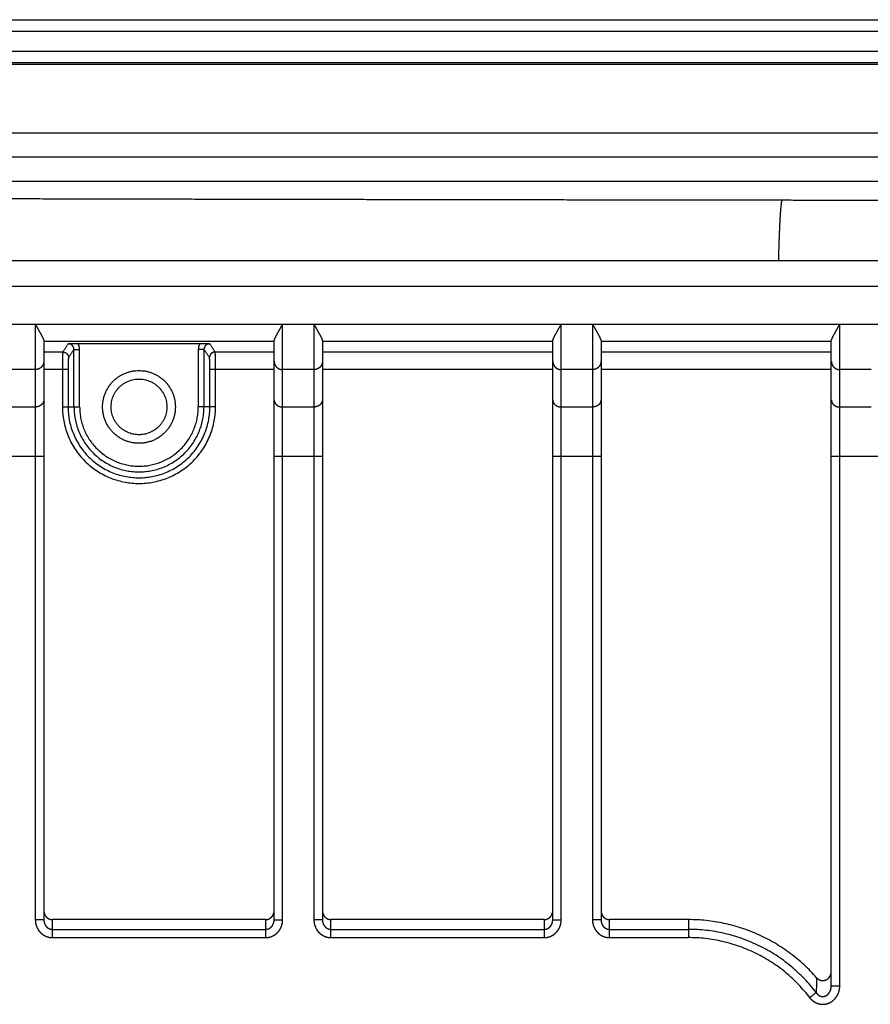
# Model space of a CAD drawing. Extents: x 0 to 219, y -8 to 280.
# Drawn here: x 125 to 130, y 228 to 235 of the extents above; entities that cross this region are included whole.
import ezdxf

# ---------------------------------------------------------------- set-up
doc = ezdxf.new("R2010")
doc.units = 0
doc.header["$LTSCALE"] = 10
doc.header["$MEASUREMENT"] = 0
doc.layers.add('CADdetails-11-VERYFINE', color=11, linetype='CONTINUOUS')

msp = doc.modelspace()

# ---------------------------------------------------------------- linework, layer by layer
at = {"layer": 'CADdetails-11-VERYFINE'}
for points in [[(118.7232, 234.7934), (153.9074, 234.7934)], [(118.7232, 234.7166), (153.9074, 234.7166)], [(118.7232, 234.5813), (153.9074, 234.5813)], [(118.7232, 234.5046), (153.9074, 234.5046)], [(153.9074, 234.4904), (118.7232, 234.4904)], [(118.7232, 234.0283), (153.9074, 234.0283)], [(153.9074, 233.866), (118.7232, 233.866)], [(153.9074, 233.7004), (118.7232, 233.7004)], [(129.8663, 233.5736), (128.6284, 233.5754), (127.3905, 233.5774), (126.1525, 233.5797), (124.9144, 233.5824), (123.6762, 233.5853), (122.438, 233.5886), (121.1997, 233.5922), (119.9615, 233.596), (118.7232, 233.6002)], [(129.8663, 233.5736), (129.8646, 233.5681), (129.8628, 233.5592), (129.8611, 233.5467), (129.8594, 233.5309), (129.8577, 233.5116), (129.856, 233.489), (129.8543, 233.4631), (129.8527, 233.4339), (129.8511, 233.4016), (129.8495, 233.3662), (129.848, 233.3278), (129.8465, 233.2865), (129.8451, 233.2424), (129.8429, 233.1647)], [(142.7643, 233.5736), (141.928, 233.5727), (141.0839, 233.5718), (140.2321, 233.5711), (139.371, 233.5706), (138.5022, 233.5702), (137.6303, 233.5699), (136.7547, 233.5698), (135.876, 233.5698), (135.0003, 233.5699), (134.1284, 233.5702), (133.2596, 233.5706), (132.3985, 233.5711), (131.5467, 233.5718), (130.7026, 233.5727), (129.8663, 233.5736)], [(155.1063, 233.1647), (120.9965, 233.1647)], [(154.7795, 232.9919), (120.9965, 232.9919)], [(120.9965, 232.7365), (154.7795, 232.7365)], [(124.8258, 232.7365), (124.8258, 228.714)], [(124.8258, 232.7365), (124.835, 232.7206), (124.8437, 232.705), (124.8519, 232.6898), (124.8599, 232.6755), (124.8673, 232.6623), (124.8734, 232.6504), (124.878, 232.6402), (124.8814, 232.6318), (124.8834, 232.6258)], [(126.4382, 232.6258), (126.4403, 232.6318), (126.4436, 232.6402), (126.4482, 232.6504), (126.4543, 232.6623), (126.4618, 232.6755), (126.4697, 232.6898), (126.4779, 232.705), (126.4866, 232.7206), (126.4958, 232.7365)], [(126.4958, 228.714), (126.4958, 232.7365)], [(126.7069, 232.7365), (126.7069, 228.714)], [(126.7069, 232.7365), (126.7161, 232.7206), (126.7248, 232.705), (126.733, 232.6898), (126.741, 232.6755), (126.7484, 232.6623), (126.7545, 232.6504), (126.7591, 232.6402), (126.7625, 232.6318), (126.7645, 232.6258)], [(128.3193, 232.6258), (128.3214, 232.6318), (128.3247, 232.6402), (128.3293, 232.6504), (128.3354, 232.6623), (128.3429, 232.6755), (128.3508, 232.6898), (128.359, 232.705), (128.3677, 232.7206), (128.3769, 232.7365)], [(128.3769, 228.714), (128.3769, 232.7365)], [(128.588, 232.7365), (128.588, 228.714)], [(128.588, 232.7365), (128.5972, 232.7206), (128.6059, 232.705), (128.6141, 232.6898), (128.6221, 232.6755), (128.6295, 232.6623), (128.6356, 232.6504), (128.6403, 232.6402), (128.6436, 232.6318), (128.6456, 232.6258)], [(130.2004, 232.6258), (130.2025, 232.6318), (130.2058, 232.6402), (130.2104, 232.6504), (130.2165, 232.6623), (130.224, 232.6755), (130.2319, 232.6898), (130.2401, 232.705), (130.2488, 232.7206), (130.258, 232.7365)], [(130.258, 228.2701), (130.258, 232.7365)], [(124.8834, 232.6258), (124.8834, 228.714)], [(124.8834, 232.6215), (126.4382, 232.6215)], [(125.0484, 232.6052), (125.0113, 232.5494)], [(125.0484, 232.6052), (125.0552, 232.6055), (125.062, 232.6059), (125.0691, 232.6062), (125.0763, 232.6064), (125.0837, 232.6067), (125.0912, 232.6069), (125.0987, 232.607), (125.1062, 232.6071)], [(125.0868, 232.5668), (125.0867, 232.5688), (125.0865, 232.5709), (125.0863, 232.573), (125.0858, 232.5752), (125.0853, 232.5774), (125.0846, 232.5797), (125.0837, 232.5819), (125.0826, 232.5842), (125.0814, 232.5865), (125.0799, 232.5888), (125.0782, 232.5911), (125.0763, 232.5933), (125.0742, 232.5953), (125.0719, 232.5972), (125.0695, 232.5989), (125.0671, 232.6004), (125.0646, 232.6016), (125.0622, 232.6027), (125.0598, 232.6035), (125.0574, 232.6041), (125.055, 232.6046), (125.0528, 232.605), (125.0506, 232.6051), (125.0484, 232.6052)], [(125.1062, 232.6071), (125.9377, 232.6071)], [(125.1251, 232.5668), (125.1251, 232.5709), (125.1247, 232.5752), (125.1241, 232.5795), (125.1232, 232.584), (125.122, 232.5885), (125.1205, 232.5931), (125.1186, 232.5977), (125.1163, 232.6024), (125.1137, 232.6071)], [(125.9377, 232.6071), (125.9344, 232.6013), (125.9316, 232.5951), (125.9294, 232.5886), (125.9278, 232.5817), (125.9268, 232.5744), (125.9263, 232.5668)], [(125.9377, 232.6071), (125.9452, 232.6071), (125.9528, 232.607), (125.9602, 232.6069), (125.9677, 232.6067), (125.9751, 232.6064), (125.9823, 232.6062), (125.9893, 232.6059), (125.9962, 232.6055), (126.003, 232.6052)], [(126.003, 232.6052), (126.0009, 232.6051), (125.9988, 232.605), (125.9966, 232.6047), (125.9944, 232.6042), (125.9921, 232.6037), (125.9899, 232.6029), (125.9876, 232.602), (125.9852, 232.6009), (125.9829, 232.5996), (125.9806, 232.5981), (125.9784, 232.5963), (125.9762, 232.5944), (125.9741, 232.5922), (125.9722, 232.5897), (125.9704, 232.587), (125.9687, 232.5842), (125.9673, 232.581), (125.9662, 232.5777), (125.9654, 232.5743), (125.9648, 232.5706), (125.9646, 232.5669)], [(126.0401, 232.5494), (126.003, 232.6052)], [(126.4382, 228.714), (126.4382, 232.6258)], [(126.7645, 232.6258), (126.7645, 228.714)], [(126.7645, 232.6215), (128.3193, 232.6215)], [(128.3193, 228.714), (128.3193, 232.6258)], [(128.6456, 232.6258), (128.6456, 228.714)], [(128.6456, 232.6215), (130.2004, 232.6215)], [(130.2004, 228.2701), (130.2004, 232.6258)], [(124.8834, 232.5494), (125.0113, 232.5494)], [(125.0113, 232.5494), (125.0112, 232.549), (125.011, 232.5484), (125.0109, 232.5475), (125.0108, 232.5463), (125.0107, 232.5449), (125.0105, 232.5431), (125.0104, 232.5411), (125.0103, 232.5388), (125.0102, 232.5361), (125.01, 232.533), (125.0099, 232.5295), (125.0097, 232.5211)], [(125.0113, 232.5494), (125.0179, 232.5488), (125.0244, 232.5471), (125.0305, 232.5443), (125.0359, 232.5404), (125.0407, 232.5357), (125.0445, 232.5302), (125.0473, 232.5242), (125.0491, 232.5177), (125.0497, 232.5111)], [(125.0868, 232.5668), (125.0497, 232.5111)], [(125.0868, 232.1785), (125.0868, 232.5668)], [(125.0868, 232.5668), (125.1251, 232.5668)], [(125.1251, 232.1785), (125.1251, 232.5668)], [(125.9263, 232.5668), (125.9263, 232.1785)], [(125.9646, 232.5668), (125.9263, 232.5668)], [(125.9646, 232.5669), (125.9646, 232.1785)], [(126.0017, 232.5111), (125.9646, 232.5669)], [(126.0401, 232.5494), (126.0334, 232.5488), (126.027, 232.5471), (126.0209, 232.5443), (126.0155, 232.5404), (126.0107, 232.5357), (126.0069, 232.5302), (126.0041, 232.5242), (126.0023, 232.5177), (126.0017, 232.5111)], [(126.0415, 232.5275), (126.0414, 232.5323), (126.0412, 232.5368), (126.041, 232.5407), (126.0408, 232.544), (126.0406, 232.5466), (126.0403, 232.5484), (126.0401, 232.5494)], [(126.0401, 232.5494), (126.4382, 232.5494)], [(126.0418, 232.5168), (126.0415, 232.5275)], [(126.7645, 232.5494), (128.3193, 232.5494)], [(128.6456, 232.5494), (130.2004, 232.5494)], [(124.8834, 232.4876), (124.8825, 232.4776), (124.8799, 232.4679), (124.8757, 232.4588), (124.87, 232.4506), (124.8629, 232.4436), (124.8546, 232.4378), (124.8455, 232.4336), (124.8358, 232.431), (124.8258, 232.4301)], [(125.0089, 232.4735), (125.0088, 232.4548)], [(125.0088, 232.4548), (125.0088, 232.1785)], [(125.0092, 232.4976), (125.0089, 232.4735)], [(125.0094, 232.5106), (125.0092, 232.4976)], [(125.0097, 232.5211), (125.0094, 232.5106)], [(125.0474, 232.4663), (125.0472, 232.4544)], [(125.0476, 232.4766), (125.0474, 232.4663)], [(125.0497, 232.5111), (125.0495, 232.5108), (125.0494, 232.5104), (125.0493, 232.5098), (125.0492, 232.509), (125.049, 232.5081), (125.0489, 232.5069), (125.0488, 232.5056), (125.0487, 232.504), (125.0485, 232.5022), (125.0484, 232.5001), (125.0483, 232.4978), (125.0482, 232.4952), (125.048, 232.4922), (125.0479, 232.4889), (125.0478, 232.4852), (125.0476, 232.4766)], [(126.0036, 232.4857), (126.0035, 232.4894), (126.0033, 232.493), (126.0032, 232.4965), (126.003, 232.4997), (126.0028, 232.5026), (126.0026, 232.5053), (126.0024, 232.5075), (126.0022, 232.5091), (126.002, 232.5104), (126.0017, 232.5111)], [(126.0038, 232.4781), (126.0036, 232.4857)], [(126.004, 232.4705), (126.0038, 232.4781)], [(126.0041, 232.463), (126.004, 232.4705)], [(126.0042, 232.4521), (126.0041, 232.463)], [(126.0421, 232.5056), (126.0418, 232.5168)], [(126.0423, 232.4885), (126.0421, 232.5056)], [(126.0425, 232.4663), (126.0423, 232.4885)], [(126.0426, 232.4449), (126.0425, 232.4663)], [(126.4382, 232.4876), (126.4391, 232.4776), (126.4417, 232.4679), (126.4459, 232.4588), (126.4517, 232.4506), (126.4588, 232.4436), (126.467, 232.4378), (126.4761, 232.4336), (126.4858, 232.431), (126.4958, 232.4301)], [(126.7645, 232.4876), (126.7636, 232.4776), (126.7611, 232.4679), (126.7568, 232.4588), (126.7511, 232.4506), (126.744, 232.4436), (126.7357, 232.4378), (126.7266, 232.4336), (126.7169, 232.431), (126.7069, 232.4301)], [(128.3193, 232.4876), (128.3202, 232.4776), (128.3228, 232.4679), (128.327, 232.4588), (128.3328, 232.4506), (128.3399, 232.4436), (128.3481, 232.4378), (128.3572, 232.4336), (128.3669, 232.431), (128.3769, 232.4301)], [(128.6456, 232.4876), (128.6447, 232.4776), (128.6422, 232.4679), (128.6379, 232.4588), (128.6322, 232.4506), (128.6251, 232.4436), (128.6168, 232.4378), (128.6077, 232.4336), (128.598, 232.431), (128.588, 232.4301)], [(130.2004, 232.4876), (130.2013, 232.4776), (130.2039, 232.4679), (130.2081, 232.4588), (130.2139, 232.4506), (130.221, 232.4436), (130.2292, 232.4378), (130.2383, 232.4336), (130.248, 232.431), (130.258, 232.4301)], [(124.8258, 232.4301), (124.6147, 232.4301)], [(124.8834, 232.4344), (125.0471, 232.4344)], [(125.0472, 232.4544), (125.0471, 232.4414)], [(125.0471, 232.4414), (125.0471, 232.1785)], [(126.0043, 232.4414), (126.0042, 232.4521)], [(126.0043, 232.1785), (126.0043, 232.4414)], [(126.0043, 232.4344), (126.4382, 232.4344)], [(126.0426, 232.1785), (126.0426, 232.4449)], [(126.7069, 232.4301), (126.4958, 232.4301)], [(126.7645, 232.4344), (128.3193, 232.4344)], [(128.588, 232.4301), (128.3769, 232.4301)], [(128.6456, 232.4344), (130.2004, 232.4344)], [(130.4691, 232.4301), (130.258, 232.4301)], [(124.8834, 232.2274), (124.8825, 232.2187), (124.8799, 232.2103), (124.8757, 232.2025), (124.87, 232.1953), (124.8629, 232.1892), (124.8546, 232.1842), (124.8455, 232.1805), (124.8358, 232.1783), (124.8258, 232.1775)], [(126.4382, 232.2274), (126.4391, 232.2187), (126.4417, 232.2103), (126.4459, 232.2025), (126.4517, 232.1953), (126.4588, 232.1892), (126.467, 232.1842), (126.4761, 232.1805), (126.4858, 232.1783), (126.4958, 232.1775)], [(126.7645, 232.2274), (126.7636, 232.2187), (126.7611, 232.2103), (126.7568, 232.2025), (126.7511, 232.1953), (126.744, 232.1892), (126.7357, 232.1842), (126.7266, 232.1805), (126.7169, 232.1783), (126.7069, 232.1775)], [(128.3193, 232.2274), (128.3202, 232.2187), (128.3228, 232.2103), (128.327, 232.2025), (128.3328, 232.1953), (128.3399, 232.1892), (128.3481, 232.1842), (128.3572, 232.1805), (128.3669, 232.1783), (128.3769, 232.1775)], [(128.6456, 232.2274), (128.6447, 232.2187), (128.6422, 232.2103), (128.6379, 232.2025), (128.6322, 232.1953), (128.6251, 232.1892), (128.6168, 232.1842), (128.6077, 232.1805), (128.598, 232.1783), (128.588, 232.1775)], [(130.2004, 232.2274), (130.2013, 232.2187), (130.2039, 232.2103), (130.2081, 232.2025), (130.2139, 232.1953), (130.221, 232.1892), (130.2292, 232.1842), (130.2383, 232.1805), (130.248, 232.1783), (130.258, 232.1775)], [(124.8258, 232.1775), (124.6147, 232.1775)], [(125.0088, 232.1785), (125.1251, 232.1785)], [(126.0426, 232.1785), (125.9263, 232.1785)], [(126.7069, 232.1775), (126.4958, 232.1775)], [(128.588, 232.1775), (128.3769, 232.1775)], [(130.4691, 232.1775), (130.258, 232.1775)], [(124.5571, 231.8451), (124.8834, 231.8451)], [(126.4382, 231.8451), (126.7645, 231.8451)], [(128.3193, 231.8451), (128.6456, 231.8451)], [(130.2004, 231.8451), (130.5267, 231.8451)], [(124.8834, 228.7757), (124.8846, 228.7647), (124.8872, 228.7547), (124.8914, 228.7455), (124.8972, 228.7372), (124.9045, 228.7298), (124.9126, 228.7239), (124.9213, 228.7198), (124.9307, 228.7172)], [(126.3806, 228.7161), (126.3909, 228.7172), (126.4004, 228.7198), (126.409, 228.7239), (126.4171, 228.7298), (126.4244, 228.7372), (126.4303, 228.7455), (126.4344, 228.7547), (126.437, 228.7647)], [(126.7645, 228.7757), (126.7657, 228.7647), (126.7683, 228.7547), (126.7725, 228.7455), (126.7783, 228.7372), (126.7856, 228.7298), (126.7937, 228.7239), (126.8024, 228.7198), (126.8118, 228.7172)], [(128.2617, 228.7161), (128.272, 228.7172), (128.2815, 228.7198), (128.2901, 228.7239), (128.2982, 228.7298), (128.3055, 228.7372), (128.3114, 228.7455), (128.3155, 228.7547), (128.3181, 228.7647)], [(128.6456, 228.7757), (128.6468, 228.7647), (128.6494, 228.7547), (128.6536, 228.7455), (128.6594, 228.7372), (128.6667, 228.7298), (128.6748, 228.7239), (128.6835, 228.7198), (128.6929, 228.7172)], [(124.8258, 228.714), (124.8259, 228.709), (124.8262, 228.7038), (124.8268, 228.6985), (124.8277, 228.6929), (124.8288, 228.6873), (124.8302, 228.6815), (124.832, 228.6755), (124.8342, 228.6695)], [(124.8834, 228.714), (124.8258, 228.714)], [(124.8342, 228.6695), (124.8368, 228.6633), (124.8398, 228.6571), (124.8433, 228.6508), (124.8474, 228.6446), (124.852, 228.6383), (124.8573, 228.6321), (124.8632, 228.6261), (124.8698, 228.6204), (124.877, 228.6149), (124.8848, 228.6099), (124.8933, 228.6056), (124.9023, 228.6017), (124.9116, 228.5987), (124.9211, 228.5966), (124.9309, 228.5953), (124.941, 228.5948)], [(124.8834, 228.714), (124.8835, 228.7113), (124.8836, 228.7086), (124.8839, 228.7057), (124.8843, 228.7028), (124.8849, 228.6998), (124.8856, 228.6967), (124.8865, 228.6935), (124.8876, 228.6903), (124.8889, 228.687), (124.8904, 228.6837), (124.8922, 228.6803), (124.8942, 228.677), (124.8965, 228.6736), (124.8991, 228.6704), (124.9021, 228.6671), (124.9054, 228.6641), (124.909, 228.6611), (124.9129, 228.6585), (124.9171, 228.6561), (124.9216, 228.6541), (124.9263, 228.6525), (124.9311, 228.6514), (124.936, 228.6507), (124.941, 228.6504)], [(124.9307, 228.7172), (124.941, 228.7161)], [(124.941, 228.5948), (124.941, 228.7161)], [(126.3806, 228.7161), (124.941, 228.7161)], [(126.3806, 228.7161), (126.3806, 228.5948)], [(126.3806, 228.6504), (126.3832, 228.6505), (126.3859, 228.6507), (126.3886, 228.651), (126.3914, 228.6515), (126.3943, 228.6522), (126.3972, 228.6531), (126.4002, 228.6542), (126.4032, 228.6555), (126.4062, 228.657), (126.4093, 228.6588), (126.4123, 228.6609), (126.4154, 228.6633), (126.4184, 228.666), (126.4213, 228.669), (126.4241, 228.6723), (126.4268, 228.676), (126.4293, 228.68), (126.4315, 228.6843), (126.4335, 228.6888), (126.4351, 228.6936), (126.4365, 228.6985), (126.4374, 228.7036), (126.438, 228.7087), (126.4382, 228.714)], [(126.3806, 228.5948), (126.3858, 228.5949), (126.3911, 228.5952), (126.3966, 228.5959), (126.4022, 228.5969), (126.4079, 228.5982), (126.4138, 228.5998), (126.4197, 228.6019), (126.4257, 228.6043), (126.4318, 228.6072), (126.4379, 228.6106), (126.4441, 228.6145), (126.4501, 228.619), (126.4561, 228.624), (126.462, 228.6297), (126.4676, 228.6359), (126.4729, 228.6428), (126.478, 228.6503), (126.4824, 228.6582), (126.4863, 228.6667), (126.4897, 228.6757)], [(126.4382, 228.714), (126.4958, 228.714)], [(126.4897, 228.6757), (126.4923, 228.6849), (126.4942, 228.6944), (126.4953, 228.7041), (126.4958, 228.714)], [(126.7069, 228.714), (126.707, 228.709), (126.7073, 228.7038), (126.7079, 228.6985), (126.7088, 228.6929), (126.7099, 228.6873), (126.7113, 228.6815), (126.7131, 228.6755), (126.7153, 228.6695)], [(126.7645, 228.714), (126.7069, 228.714)], [(126.7153, 228.6695), (126.7179, 228.6633), (126.7209, 228.6571), (126.7244, 228.6508), (126.7285, 228.6446), (126.7331, 228.6383), (126.7384, 228.6321), (126.7443, 228.6261), (126.7509, 228.6204), (126.7581, 228.6149), (126.7659, 228.6099), (126.7744, 228.6056), (126.7834, 228.6017), (126.7927, 228.5987), (126.8022, 228.5966), (126.812, 228.5953), (126.8221, 228.5948)], [(126.7645, 228.714), (126.7646, 228.7113), (126.7647, 228.7086), (126.765, 228.7057), (126.7654, 228.7028), (126.766, 228.6998), (126.7667, 228.6967), (126.7676, 228.6935), (126.7687, 228.6903), (126.77, 228.687), (126.7715, 228.6837), (126.7733, 228.6803), (126.7753, 228.677), (126.7776, 228.6736), (126.7802, 228.6704), (126.7832, 228.6671), (126.7865, 228.6641), (126.7901, 228.6611), (126.794, 228.6585), (126.7982, 228.6561), (126.8027, 228.6541), (126.8074, 228.6525), (126.8122, 228.6514), (126.8171, 228.6507), (126.8221, 228.6504)], [(126.8118, 228.7172), (126.8221, 228.7161)], [(126.8221, 228.5948), (126.8221, 228.7161)], [(128.2617, 228.7161), (126.8221, 228.7161)], [(128.2617, 228.7161), (128.2617, 228.5948)], [(128.2617, 228.6504), (128.2643, 228.6505), (128.267, 228.6507), (128.2697, 228.651), (128.2725, 228.6515), (128.2754, 228.6522), (128.2783, 228.6531), (128.2813, 228.6542), (128.2843, 228.6555), (128.2873, 228.657), (128.2904, 228.6588), (128.2934, 228.6609), (128.2965, 228.6633), (128.2995, 228.666), (128.3024, 228.669), (128.3052, 228.6723), (128.3079, 228.676), (128.3104, 228.68), (128.3126, 228.6843), (128.3146, 228.6888), (128.3162, 228.6936), (128.3176, 228.6985), (128.3185, 228.7036), (128.3191, 228.7087), (128.3193, 228.714)], [(128.2617, 228.5948), (128.2669, 228.5949), (128.2722, 228.5952), (128.2777, 228.5959), (128.2833, 228.5969), (128.289, 228.5982), (128.2949, 228.5998), (128.3008, 228.6019), (128.3068, 228.6043), (128.3129, 228.6072), (128.319, 228.6106), (128.3252, 228.6145), (128.3312, 228.619), (128.3372, 228.624), (128.3431, 228.6297), (128.3487, 228.6359), (128.3541, 228.6428), (128.3591, 228.6503), (128.3635, 228.6582), (128.3674, 228.6667), (128.3708, 228.6757)], [(128.3193, 228.714), (128.3769, 228.714)], [(128.3708, 228.6757), (128.3734, 228.6849), (128.3753, 228.6944), (128.3764, 228.7041), (128.3769, 228.714)], [(128.588, 228.714), (128.5881, 228.709), (128.5884, 228.7038), (128.589, 228.6985), (128.5899, 228.6929), (128.591, 228.6873), (128.5924, 228.6815), (128.5942, 228.6755), (128.5964, 228.6695)], [(128.6456, 228.714), (128.588, 228.714)], [(128.5964, 228.6695), (128.599, 228.6633), (128.602, 228.6571), (128.6055, 228.6508), (128.6096, 228.6446), (128.6142, 228.6383), (128.6195, 228.6321), (128.6254, 228.6261), (128.632, 228.6204), (128.6392, 228.6149), (128.647, 228.6099), (128.6555, 228.6056), (128.6645, 228.6017), (128.6738, 228.5987), (128.6833, 228.5966), (128.6931, 228.5953), (128.7032, 228.5948)], [(128.6456, 228.714), (128.6457, 228.7113), (128.6458, 228.7086), (128.6461, 228.7057), (128.6465, 228.7028), (128.6471, 228.6998), (128.6478, 228.6967), (128.6487, 228.6935), (128.6498, 228.6903), (128.6511, 228.687), (128.6526, 228.6837), (128.6544, 228.6803), (128.6564, 228.677), (128.6587, 228.6736), (128.6613, 228.6704), (128.6643, 228.6671), (128.6676, 228.6641), (128.6712, 228.6611), (128.6751, 228.6585), (128.6793, 228.6561), (128.6838, 228.6541), (128.6885, 228.6525), (128.6933, 228.6514), (128.6982, 228.6507), (128.7032, 228.6504)], [(128.6929, 228.7172), (128.7032, 228.7161)], [(128.7032, 228.5948), (128.7032, 228.7161)], [(129.2353, 228.7161), (128.7032, 228.7161)], [(129.2353, 228.7161), (129.2353, 228.5948)], [(124.941, 228.6504), (126.3806, 228.6504)], [(126.8221, 228.6504), (128.2617, 228.6504)], [(128.7032, 228.6504), (129.2353, 228.6504)], [(124.941, 228.5948), (126.3806, 228.5948)], [(126.8221, 228.5948), (128.2617, 228.5948)], [(128.7032, 228.5948), (129.2353, 228.5948)], [(130.101, 228.324), (130.1081, 228.3173), (130.1156, 228.312), (130.1235, 228.3082), (130.132, 228.3057), (130.1409, 228.3046), (130.1497, 228.305), (130.1583, 228.3069), (130.1668, 228.3102), (130.1747, 228.3149), (130.1819, 228.3212), (130.1884, 228.3289), (130.1936, 228.3373), (130.1972, 228.3463), (130.1995, 228.3561)], [(130.1006, 228.3084), (130.0991, 228.2412), (130.0986, 228.2232)], [(130.0986, 228.2232), (130.1003, 228.2207), (130.1022, 228.2182), (130.1043, 228.2157), (130.1066, 228.2132), (130.109, 228.2108), (130.1117, 228.2085), (130.1147, 228.2063), (130.1178, 228.2041), (130.1212, 228.2022), (130.1249, 228.2005), (130.1288, 228.1991), (130.133, 228.1979), (130.1374, 228.1972), (130.142, 228.1969), (130.1467, 228.197), (130.1516, 228.1977), (130.1564, 228.1989), (130.1612, 228.2007), (130.1659, 228.203), (130.1704, 228.2059), (130.1747, 228.2091), (130.1787, 228.2129), (130.1824, 228.217), (130.1858, 228.2214), (130.1888, 228.2261), (130.1915, 228.2311), (130.1939, 228.2363), (130.1959, 228.2417), (130.1975, 228.2472), (130.1988, 228.2528), (130.1997, 228.2585), (130.2002, 228.2643), (130.2004, 228.2701)], [(130.101, 228.324), (130.1006, 228.3084)], [(130.2004, 228.2701), (130.258, 228.2701)], [(130.2522, 228.2306), (130.2547, 228.2403), (130.2565, 228.2501), (130.2576, 228.26), (130.258, 228.2701)], [(130.0544, 228.1895), (130.0578, 228.1851), (130.0616, 228.1808), (130.0658, 228.1766), (130.0703, 228.1724), (130.0752, 228.1682), (130.0806, 228.1642), (130.0865, 228.1604), (130.0928, 228.1567), (130.0996, 228.1534), (130.107, 228.1505), (130.1148, 228.148), (130.1231, 228.1461), (130.1319, 228.1448), (130.1412, 228.1442), (130.1507, 228.1445), (130.1603, 228.1457), (130.1701, 228.1479), (130.1797, 228.1509), (130.189, 228.1548), (130.1981, 228.1597), (130.2066, 228.1653), (130.2146, 228.1717), (130.222, 228.1788), (130.2288, 228.1864), (130.2349, 228.1945), (130.2403, 228.203), (130.2449, 228.2119), (130.2489, 228.2211), (130.2522, 228.2306)], [(130.0986, 228.2232), (130.0544, 228.1895)]]:
    msp.add_open_spline(points, degree=1, dxfattribs=at)
for points, weights, knots in [([(125.5257, 232.4242), (125.28, 232.4242), (125.28, 232.1785), (125.28, 231.9328), (125.5257, 231.9328), (125.7714, 231.9328), (125.7714, 232.1785), (125.7714, 232.4242), (125.5257, 232.4242)], [1, 0.707106781187, 1, 0.707106781187, 1, 0.707106781187, 1, 0.707106781187, 1], [0, 0, 0, 90, 90, 180, 180, 270, 270, 360, 360, 360]), ([(125.5257, 232.3666), (125.3376, 232.3666), (125.3376, 232.1785), (125.3376, 231.9904), (125.5257, 231.9904), (125.7138, 231.9904), (125.7138, 232.1785), (125.7138, 232.3666), (125.5257, 232.3666)], [1, 0.707106781187, 1, 0.707106781187, 1, 0.707106781187, 1, 0.707106781187, 1], [0, 0, 0, 90, 90, 180, 180, 270, 270, 360, 360, 360]), ([(125.0088, 232.1785), (125.0088, 231.6616), (125.5257, 231.6616), (126.0426, 231.6616), (126.0426, 232.1785)], [1, 0.707106781187, 1, 0.707106781187, 1], [0, 0, 0, 90, 90, 180, 180, 180]), ([(125.0471, 232.1785), (125.0471, 231.6999), (125.5257, 231.6999), (126.0043, 231.6999), (126.0043, 232.1785)], [1, 0.707106781187, 1, 0.707106781187, 1], [0, 0, 0, 90, 90, 180, 180, 180]), ([(125.0868, 232.1785), (125.0868, 231.7396), (125.5257, 231.7396), (125.9646, 231.7396), (125.9646, 232.1785)], [1, 0.707106781187, 1, 0.707106781187, 1], [0, 0, 0, 90, 90, 180, 180, 180]), ([(125.1251, 232.1785), (125.1251, 231.7779), (125.5257, 231.7779), (125.9263, 231.7779), (125.9263, 232.1785)], [1, 0.707106781187, 1, 0.707106781187, 1], [0, 0, 0, 90, 90, 180, 180, 180])]:
    msp.add_rational_spline(points, weights, degree=2, knots=knots, dxfattribs=at)
for points, weights in [([(130.101, 228.324), (129.757, 228.7161), (129.2353, 228.7161)], [1, 0.91090876742, 1]), ([(130.0986, 228.2232), (129.7726, 228.6504), (129.2353, 228.6504)], [1, 0.896285842622, 1]), ([(130.0544, 228.1895), (129.7451, 228.5948), (129.2353, 228.5948)], [1, 0.896286126985, 1])]:
    msp.add_rational_spline(points, weights, degree=2, dxfattribs=at)

doc.saveas('drawing.dxf')
